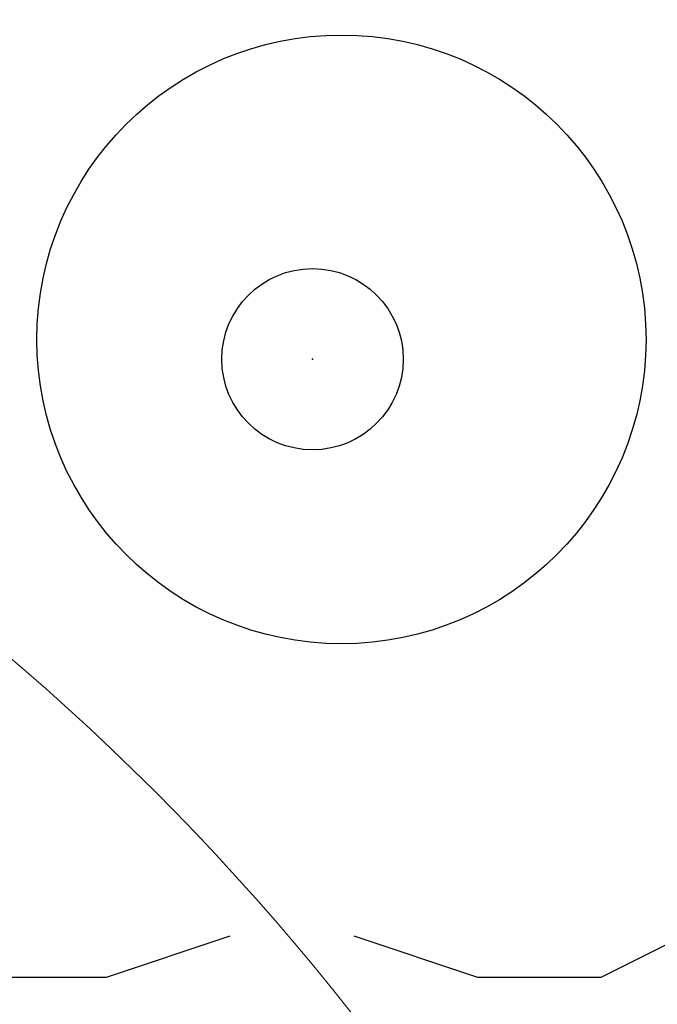
# Model space of a CAD drawing. Extents: x 3785084 to 3786003, y 5540736 to 5542407.
# Drawn here: x 3785479 to 3785480, y 5541126 to 5541127 of the extents above; entities that cross this region are included whole.
import ezdxf

# ---------------------------------------------------------------- set-up
doc = ezdxf.new("R2010")
doc.units = 0
doc.header["$MEASUREMENT"] = 0
doc.layers.get('0').update_dxf_attribs({"linetype": 'CONTINUOUS'})
doc.layers.add('drzewa_pkt', color=7, linetype='CONTINUOUS')
doc.layers.add('Warstwa_zerowa', color=7, linetype='CONTINUOUS')
doc.layers.add('inwentaryzacja', color=7, linetype='CONTINUOUS', lineweight=20)

# ---------------------------------------------------------------- blocks, each defined once
blk = doc.blocks.new('DLI')
at = {"layer": 'Warstwa_zerowa', "color": 1, "linetype": 'Continuous'}
for points in [[(-1.4, -0.5), (-1.4, -0.8), (-1.3, -1.1), (-1.1, -1.3), (-0.8, -1.5), (-0.5, -1.5), (-0.2, -1.4)], [(0.1, -1.4), (0.4, -1.5), (0.7, -1.5), (1.1, -1.3), (1.3, -1), (1.4, -0.6)]]:
    blk.add_lwpolyline(points, dxfattribs=at)
at = {"layer": 'Warstwa_zerowa', "color": 1}
blk.add_circle((0, 0), 0.22, dxfattribs=at)
blk = doc.blocks.new('LISC_10')
blk.add_circle((0, 0), 6)
blk = doc.blocks.new('LISC_14')
blk.add_circle((0, 0), 8)
blk = doc.blocks.new('LISC_20')
blk.add_circle((0, 0), 10)
blk = doc.blocks.new('LISC_6')
blk.add_circle((0, 0), 3)

msp = doc.modelspace()

# ---------------------------------------------------------------- linework, layer by layer
msp.add_point((3785479.83, 5541126.68, 158.39))
at = {"layer": 'drzewa_pkt', "linetype": 'Continuous'}
msp.add_circle((3785479.865098, 5541126.704009), 0.369438, dxfattribs=at)

# ---------------------------------------------------------------- block references
at = {"xscale": 0.5, "yscale": 0.5, "zscale": 0.5}
msp.add_blockref('DLI', (3785479.83, 5541126.68), dxfattribs=at)
at = {"layer": 'inwentaryzacja'}
for name, p in [('LISC_10', (3785484.028614, 5541132.68239)), ('LISC_14', (3785479.865098, 5541126.704009)), ('LISC_20', (3785483.708343, 5541119.284411)), ('LISC_6', (3785477.516449, 5541124.035089))]:
    msp.add_blockref(name, p, dxfattribs=at)

doc.saveas('drawing.dxf')
